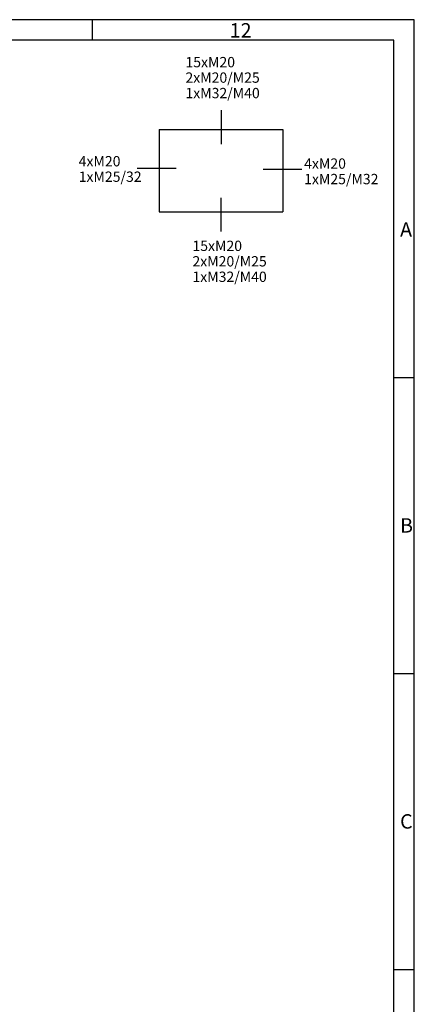
# Model space of a CAD drawing. Units: millimetres. Extents: x -3 to 844, y 0 to 594.
# Drawn here: x 745 to 841, y 355 to 594 of the extents above; entities that cross this region are included whole.
import ezdxf

# ---------------------------------------------------------------- set-up
doc = ezdxf.new("R2010")
doc.units = ezdxf.units.MM
doc.header["$LTSCALE"] = 46.255
doc.layers.get('0').update_dxf_attribs({"linetype": 'CONTINUOUS'})
doc.layers.add('NOTIZ', color=7, linetype='CONTINUOUS')
doc.styles.get("Standard").update_dxf_attribs({"font": 'txt', "width": 0.7})
doc.styles.add('TEXTSTYLE_2', font='txt', dxfattribs={"width": 0.785714})
doc.styles.add('TEXTSTYLE_5', font='txt', dxfattribs={"width": 0.714286})
doc.styles.add('TEXTSTYLE_6', font='txt', dxfattribs={"width": 0.571429})

msp = doc.modelspace()

# ---------------------------------------------------------------- linework, layer by layer
at = {"color": 2, "linetype": 'Continuous'}
for p, q in [((841, 594), (0, 594)), ((762.89063, 589.00081), (762.89063, 594.00081)), ((841, 0), (841, 594)), ((836.00997, 507.24996), (841.00997, 507.24996)), ((836.00997, 435.49996), (841.00997, 435.49996)), ((836.00997, 363.74996), (841.00997, 363.74996))]:
    msp.add_line(p, q, dxfattribs=at)
at = {"color": 7, "linetype": 'Continuous'}
for p, q in [((836.01001, 589), (5.01001, 589)), ((836.01001, 5), (836.01001, 589)), ((794.07884, 572.02818), (794.07884, 563.85564)), ((779.07884, 567.38988), (809.07884, 567.38988)), ((779.07884, 567.38988), (779.07884, 547.38988)), ((809.07884, 567.38988), (809.07884, 547.38988)), ((783.16721, 557.93892), (773.76108, 557.93892)), ((813.73408, 557.68085), (804.32795, 557.68085)), ((794.07884, 542.63974), (794.07884, 550.81228)), ((779.07884, 547.38988), (809.07884, 547.38988))]:
    msp.add_line(p, q, dxfattribs=at)

# ---------------------------------------------------------------- texts
at = {"color": 5, "linetype": 'Continuous', "char_height": 3.493164, "attachment_point": 1, "line_spacing_factor": 0.9}
for s, insert, width, style in [('\\Q0.000018724;12', (796.20062, 593.16398), 7.1110839, 'TEXTSTYLE_6'), ('\\Q0.000018724;A', (837.54995, 544.89312), 4.4912109, 'TEXTSTYLE_2'), ('\\Q0.000018724;B', (837.54995, 473.14312), 4.1169433, 'TEXTSTYLE_2'), ('\\Q0.000018724;C', (837.54995, 401.39313), 4.366455, 'TEXTSTYLE_5')]:
    msp.add_mtext(s, dxfattribs=dict(at, insert=insert, width=width, style=style))
at = {"layer": 'NOTIZ', "color": 5, "linetype": 'Continuous', "char_height": 2.5, "attachment_point": 1, "line_spacing_factor": 0.9}
for s, insert, width in [('15xM20\\P2xM20/M25\\P1xM32/M40', (785.43864, 584.96053), 27.1428571), ('4xM20\\P1xM25/32 ', (759.52486, 560.94045), 25.8035714), ('4xM20\\P1xM25/M32', (814.2593, 560.3681), 26.0714286), ('15xM20\\P2xM20/M25\\P1xM32/M40', (787.13894, 540.42978), 27.1428571)]:
    msp.add_mtext(s, dxfattribs=dict(at, insert=insert, width=width))

doc.saveas('drawing.dxf')
